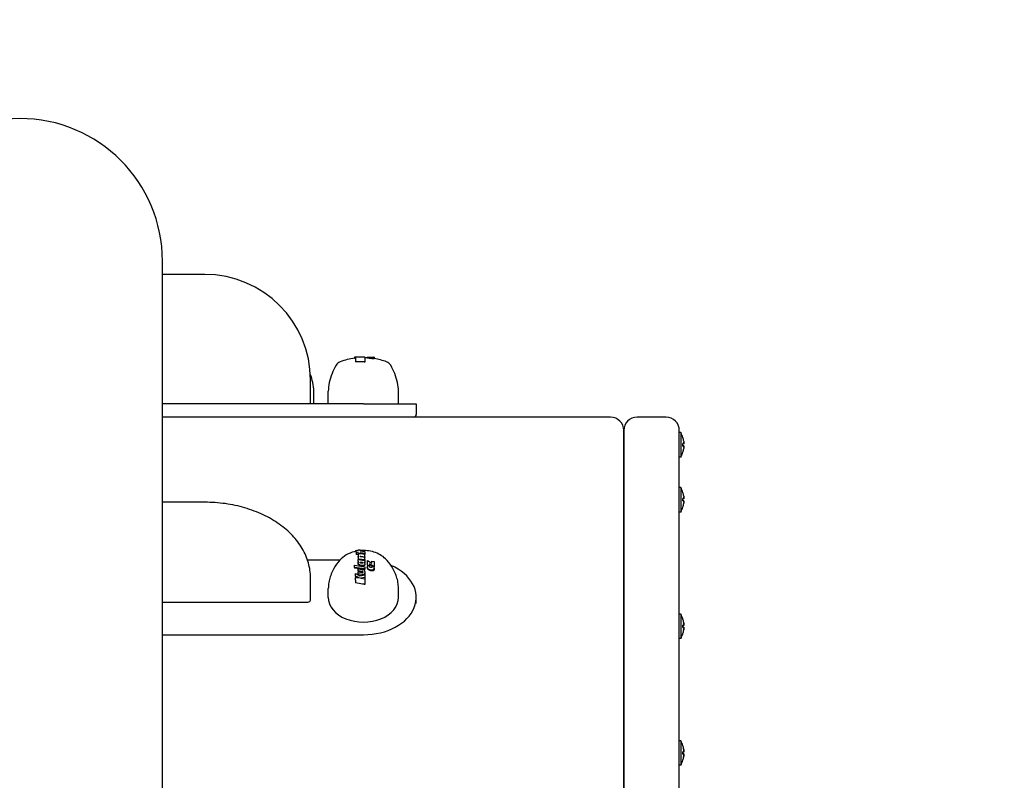
# Model space of a CAD drawing. Extents: x 44286 to 48393, y -11243 to -7504.
# Drawn here: x 46636 to 47009, y -9252 to -8964 of the extents above; entities that cross this region are included whole.
import ezdxf

# ---------------------------------------------------------------- set-up
doc = ezdxf.new("R2010")
doc.units = 0
doc.header["$LTSCALE"] = 30
doc.header["$MEASUREMENT"] = 0
doc.layers.get('0').update_dxf_attribs({"linetype": 'CONTINUOUS'})

msp = doc.modelspace()

# ---------------------------------------------------------------- linework, layer by layer
for p, q in [((46690.09, -9320.83), (46690.09, -9055.4)), ((46706.09, -9060.4), (46690.09, -9060.4)), ((46762.76, -9091.75), (46762.76, -9092.18)), ((46763.08, -9091.75), (46762.76, -9091.75)), ((46763.08, -9091.95), (46763.08, -9091.75)), ((46766.64, -9091.75), (46763.08, -9091.75)), ((46763.08, -9091.95), (46763.08, -9093.47)), ((46766.64, -9091.75), (46766.64, -9091.95)), ((46766.64, -9091.95), (46766.64, -9093.56)), ((46767.58, -9091.75), (46767.6, -9091.75)), ((46767.58, -9091.75), (46767.58, -9091.98)), ((46767.6, -9091.75), (46767.69, -9091.75)), ((46767.6, -9091.75), (46767.6, -9092)), ((46767.69, -9091.75), (46767.84, -9091.75)), ((46767.69, -9091.75), (46767.69, -9092.03)), ((46767.84, -9091.75), (46768.04, -9091.75)), ((46767.84, -9091.75), (46767.84, -9092.06)), ((46768.04, -9091.75), (46768.29, -9091.75)), ((46768.04, -9091.75), (46768.04, -9092.1)), ((46768.29, -9091.75), (46768.58, -9091.75)), ((46768.29, -9091.75), (46768.29, -9092.14)), ((46768.58, -9091.75), (46768.9, -9091.75)), ((46768.58, -9091.75), (46768.58, -9092.19)), ((46768.9, -9091.75), (46769.27, -9091.75)), ((46768.9, -9091.75), (46768.9, -9092.23)), ((46769.27, -9091.75), (46769.54, -9091.75)), ((46769.27, -9091.75), (46769.27, -9092.28)), ((46769.54, -9091.75), (46769.78, -9091.75)), ((46769.54, -9091.75), (46769.54, -9092.31)), ((46769.78, -9091.75), (46769.97, -9091.75)), ((46769.78, -9091.75), (46769.78, -9092.33)), ((46769.97, -9091.75), (46770.03, -9091.75)), ((46769.97, -9091.75), (46769.97, -9092.34)), ((46770.17, -9091.75), (46770.03, -9091.75)), ((46770.22, -9091.75), (46770.17, -9091.75)), ((46770.22, -9091.75), (46770.22, -9092.31)), ((46746.09, -9109.4), (46746.09, -9100.4)), ((46747.34, -9109.4), (46747.34, -9104.61)), ((46752.83, -9109.4), (46752.83, -9104.61)), ((46779.35, -9109.4), (46779.35, -9104.61)), ((46766.09, -9109.4), (46690.09, -9109.4)), ((46766.09, -9109.4), (46786.09, -9109.4)), ((46786.09, -9109.4), (46786.09, -9113.4)), ((46859.6, -9114.4), (46690.09, -9114.4)), ((46880.6, -9114.4), (46869.6, -9114.4)), ((46864.6, -9259.95), (46864.6, -9119.4)), ((46864.6, -9119.4), (46864.6, -9259.95)), ((46885.6, -9259.95), (46885.6, -9119.4)), ((46886.15, -9120.25), (46885.6, -9120.25)), ((46886.15, -9120.25), (46886.15, -9129.55)), ((46886.96, -9122.19), (46886.96, -9122.18)), ((46886.96, -9125.38), (46886.96, -9124.43)), ((46887.27, -9124.55), (46886.96, -9124.58)), ((46887.29, -9123.99), (46887.27, -9123.99)), ((46887.27, -9125.26), (46886.96, -9125.23)), ((46886.96, -9127.63), (46886.96, -9127.62)), ((46887.29, -9125.82), (46887.27, -9125.81)), ((46886.15, -9129.55), (46885.6, -9129.55)), ((46886.15, -9141.01), (46885.6, -9141.01)), ((46886.15, -9141.01), (46886.15, -9150.31)), ((46886.96, -9142.94), (46886.96, -9142.93)), ((46706.09, -9146.6), (46690.09, -9146.6)), ((46886.96, -9146.13), (46886.96, -9145.19)), ((46887.27, -9145.3), (46886.96, -9145.33)), ((46887.27, -9146.01), (46886.96, -9145.98)), ((46887.29, -9144.75), (46887.27, -9144.75)), ((46887.29, -9146.57), (46887.27, -9146.57)), ((46886.15, -9150.31), (46885.6, -9150.31)), ((46886.96, -9148.38), (46886.96, -9148.37)), ((46763.41, -9164.81), (46763.41, -9164.75)), ((46763.41, -9164.75), (46764.15, -9164.85)), ((46763.41, -9165.49), (46763.41, -9164.81)), ((46764.15, -9165.6), (46763.41, -9165.49)), ((46763.41, -9165.49), (46763.41, -9166.32)), ((46764.15, -9164.62), (46764.15, -9164.56)), ((46764.15, -9164.56), (46764.94, -9164.67)), ((46764.15, -9164.91), (46764.15, -9164.62)), ((46764.15, -9165.87), (46764.15, -9165.6)), ((46764.94, -9164.67), (46764.94, -9164.73)), ((46764.94, -9164.73), (46764.94, -9165.03)), ((46764.94, -9164.97), (46766.64, -9165.22)), ((46764.94, -9165.71), (46764.94, -9165.99)), ((46766.64, -9165.95), (46764.94, -9165.71)), ((46766.64, -9165.22), (46766.64, -9165.28)), ((46766.64, -9165.28), (46766.64, -9165.95)), ((46757.26, -9168.46), (46744.98, -9168.46)), ((46764.08, -9169.5), (46764.11, -9169.41)), ((46764.08, -9169.6), (46764.08, -9169.5)), ((46764.12, -9166.51), (46764.1, -9166.68)), ((46764.1, -9166.68), (46764.11, -9166.78)), ((46764.1, -9166.68), (46764.1, -9167.18)), ((46764.11, -9166.78), (46764.14, -9166.89)), ((46764.11, -9166.78), (46764.11, -9167.26)), ((46764.11, -9169.41), (46764.16, -9169.33)), ((46764.17, -9166.38), (46764.12, -9166.51)), ((46764.14, -9166.89), (46764.18, -9166.99)), ((46764.14, -9166.89), (46764.14, -9167.35)), ((46764.94, -9165.99), (46764.15, -9165.87)), ((46764.15, -9165.87), (46764.15, -9166.44)), ((46764.15, -9167.22), (46764.15, -9167.96)), ((46764.4, -9167.26), (46764.15, -9167.22)), ((46764.15, -9167.96), (46766.64, -9168.32)), ((46764.15, -9167.96), (46764.15, -9168.25)), ((46764.15, -9169.08), (46764.15, -9168.26)), ((46764.15, -9168.26), (46766.64, -9168.62)), ((46764.42, -9169.12), (46764.15, -9169.08)), ((46764.15, -9169.08), (46764.15, -9169.27)), ((46764.16, -9169.33), (46764.22, -9169.26)), ((46764.25, -9166.27), (46764.17, -9166.38)), ((46764.18, -9166.99), (46764.24, -9167.08)), ((46764.18, -9166.99), (46764.18, -9167.22)), ((46764.22, -9169.26), (46764.31, -9169.18)), ((46764.24, -9167.08), (46764.31, -9167.17)), ((46764.24, -9167.08), (46764.24, -9167.23)), ((46764.36, -9166.19), (46764.25, -9166.27)), ((46764.31, -9167.17), (46764.4, -9167.26)), ((46764.31, -9167.17), (46764.31, -9167.24)), ((46764.31, -9169.18), (46764.42, -9169.12)), ((46764.5, -9166.14), (46764.36, -9166.19)), ((46764.67, -9166.12), (46764.5, -9166.14)), ((46764.71, -9166.12), (46764.67, -9166.12)), ((46764.76, -9166.13), (46764.71, -9166.12)), ((46764.81, -9166.13), (46764.76, -9166.13)), ((46764.87, -9166.13), (46764.81, -9166.13)), ((46764.86, -9169.36), (46764.89, -9169.32)), ((46764.86, -9169.36), (46764.86, -9169.42)), ((46764.86, -9169.4), (46764.86, -9169.36)), ((46764.88, -9169.48), (46764.86, -9169.4)), ((46764.94, -9166.14), (46764.87, -9166.13)), ((46764.96, -9169.55), (46764.88, -9169.48)), ((46764.89, -9169.32), (46764.93, -9169.29)), ((46764.89, -9169.32), (46764.89, -9169.46)), ((46764.93, -9169.29), (46764.98, -9169.27)), ((46764.93, -9169.29), (46764.93, -9169.44)), ((46764.94, -9165.99), (46764.94, -9166.14)), ((46765.01, -9166.15), (46764.94, -9166.14)), ((46764.94, -9167.08), (46764.95, -9167.05)), ((46764.94, -9167.08), (46764.94, -9167.15)), ((46764.94, -9167.12), (46764.94, -9167.08)), ((46764.94, -9167.16), (46764.94, -9167.12)), ((46764.96, -9167.2), (46764.94, -9167.16)), ((46764.95, -9167.05), (46764.98, -9167.02)), ((46764.95, -9167.05), (46764.95, -9167.18)), ((46765, -9167.23), (46764.96, -9167.2)), ((46765.09, -9169.61), (46764.96, -9169.55)), ((46764.98, -9167.02), (46765.01, -9167)), ((46764.98, -9167.02), (46764.98, -9167.21)), ((46764.98, -9169.27), (46765.06, -9169.26)), ((46764.98, -9169.27), (46764.98, -9169.41)), ((46765.05, -9167.25), (46765, -9167.23)), ((46766.64, -9166.39), (46765.01, -9166.15)), ((46765.01, -9167), (46765.04, -9166.99)), ((46765.01, -9167), (46765.01, -9167.23)), ((46765.04, -9166.99), (46765.09, -9166.98)), ((46765.04, -9166.99), (46765.04, -9167.25)), ((46765.11, -9167.27), (46765.05, -9167.25)), ((46765.06, -9169.26), (46765.14, -9169.25)), ((46765.06, -9169.26), (46765.06, -9169.4)), ((46765.09, -9166.98), (46765.11, -9166.99)), ((46765.09, -9166.98), (46765.09, -9167.27)), ((46765.09, -9166.98), (46765.09, -9166.98)), ((46765.09, -9166.98), (46765.09, -9167.27)), ((46765.11, -9166.99), (46765.14, -9166.99)), ((46765.11, -9166.99), (46765.11, -9167.27)), ((46765.18, -9167.29), (46765.11, -9167.27)), ((46765.14, -9166.99), (46765.15, -9166.99)), ((46765.14, -9166.99), (46765.14, -9167.28)), ((46765.14, -9169.25), (46765.14, -9169.39)), ((46765.14, -9169.25), (46765.35, -9169.26)), ((46765.15, -9166.99), (46765.16, -9166.99)), ((46765.15, -9166.99), (46765.15, -9167.28)), ((46765.16, -9166.99), (46765.17, -9166.99)), ((46765.16, -9166.99), (46765.16, -9167.28)), ((46765.17, -9166.99), (46766.64, -9167.21)), ((46765.17, -9166.99), (46765.17, -9167.28)), ((46766.64, -9167.5), (46765.18, -9167.29)), ((46765.35, -9169.26), (46765.53, -9169.29)), ((46765.35, -9169.26), (46765.35, -9169.4)), ((46765.53, -9169.29), (46765.7, -9169.34)), ((46765.53, -9169.29), (46765.53, -9169.42)), ((46765.7, -9169.34), (46765.83, -9169.41)), ((46765.7, -9169.34), (46765.7, -9169.47)), ((46765.83, -9169.41), (46765.9, -9169.48)), ((46765.83, -9169.41), (46765.83, -9169.53)), ((46765.9, -9169.48), (46765.93, -9169.55)), ((46765.9, -9169.48), (46765.9, -9169.59)), ((46765.93, -9169.55), (46765.92, -9169.6)), ((46766.37, -9169.4), (46766.48, -9169.5)), ((46766.64, -9169.44), (46766.37, -9169.4)), ((46766.48, -9169.5), (46766.56, -9169.58)), ((46766.64, -9165.95), (46766.64, -9166.39)), ((46766.64, -9167.21), (46766.64, -9166.39)), ((46766.64, -9167.21), (46766.64, -9167.5)), ((46766.64, -9168.32), (46766.64, -9167.5)), ((46766.64, -9168.32), (46766.64, -9168.52)), ((46766.64, -9168.62), (46766.64, -9169.44)), ((46766.64, -9169.44), (46766.64, -9169.56)), ((46767.65, -9170.42), (46767.65, -9168.64)), ((46767.65, -9168.64), (46769.32, -9169.61)), ((46769.32, -9169.61), (46769.32, -9168.95)), ((46769.32, -9168.95), (46770.14, -9169.06)), ((46770.14, -9169.06), (46770.14, -9170.94)), ((46762.76, -9171.25), (46762.76, -9170.43)), ((46762.76, -9170.43), (46766.64, -9170.99)), ((46762.76, -9171.25), (46762.76, -9171.55)), ((46766.64, -9171.81), (46762.76, -9171.25)), ((46764.13, -9169.86), (46764.08, -9169.6)), ((46764.08, -9169.6), (46764.08, -9169.77)), ((46764.3, -9170.08), (46764.13, -9169.86)), ((46764.13, -9169.86), (46764.13, -9170.02)), ((46764.15, -9172.59), (46764.15, -9171.77)), ((46764.15, -9171.77), (46765.64, -9171.99)), ((46765.73, -9172.82), (46764.15, -9172.59)), ((46764.15, -9172.59), (46764.15, -9172.91)), ((46764.15, -9172.91), (46765.73, -9173.14)), ((46764.15, -9173.73), (46764.15, -9172.91)), ((46764.58, -9170.28), (46764.3, -9170.08)), ((46764.3, -9170.08), (46764.3, -9170.23)), ((46764.85, -9170.4), (46764.58, -9170.28)), ((46764.58, -9170.28), (46764.58, -9170.42)), ((46765.15, -9170.48), (46764.85, -9170.4)), ((46764.85, -9170.4), (46764.85, -9170.53)), ((46765.25, -9169.66), (46765.09, -9169.61)), ((46765.48, -9170.53), (46765.15, -9170.48)), ((46765.15, -9170.48), (46765.15, -9170.61)), ((46765.43, -9169.69), (46765.25, -9169.66)), ((46765.64, -9169.7), (46765.43, -9169.69)), ((46765.84, -9170.55), (46765.48, -9170.53)), ((46765.48, -9170.53), (46765.48, -9170.65)), ((46765.72, -9169.7), (46765.64, -9169.7)), ((46765.64, -9171.99), (46765.97, -9172.06)), ((46765.8, -9169.69), (46765.72, -9169.7)), ((46765.78, -9172.83), (46765.73, -9172.82)), ((46765.73, -9172.82), (46765.73, -9173.13)), ((46765.73, -9173.14), (46765.73, -9173.14)), ((46765.73, -9173.14), (46765.74, -9173.14)), ((46765.74, -9173.14), (46765.75, -9173.14)), ((46765.75, -9173.14), (46765.75, -9173.14)), ((46765.75, -9173.14), (46765.76, -9173.14)), ((46765.76, -9173.14), (46765.78, -9173.14)), ((46765.83, -9172.85), (46765.78, -9172.83)), ((46765.78, -9172.83), (46765.78, -9173.14)), ((46765.78, -9173.14), (46765.82, -9173.14)), ((46765.85, -9169.66), (46765.8, -9169.69)), ((46765.82, -9173.14), (46765.85, -9173.13)), ((46765.87, -9172.88), (46765.83, -9172.85)), ((46765.83, -9172.85), (46765.83, -9173.14)), ((46766.1, -9170.53), (46765.84, -9170.55)), ((46765.84, -9170.55), (46765.84, -9170.66)), ((46765.9, -9169.63), (46765.85, -9169.66)), ((46765.85, -9173.13), (46765.88, -9173.11)), ((46765.9, -9172.92), (46765.87, -9172.88)), ((46765.87, -9172.88), (46765.87, -9173.12)), ((46765.88, -9173.11), (46765.9, -9173.08)), ((46765.92, -9169.6), (46765.9, -9169.63)), ((46765.91, -9172.96), (46765.9, -9172.92)), ((46765.9, -9172.92), (46765.9, -9173.09)), ((46765.9, -9173.08), (46765.92, -9173.05)), ((46765.92, -9173.01), (46765.91, -9172.96)), ((46765.91, -9172.96), (46765.91, -9173.05)), ((46765.92, -9173.05), (46765.92, -9173.01)), ((46765.97, -9172.06), (46766.24, -9172.18)), ((46766.31, -9170.48), (46766.1, -9170.53)), ((46766.1, -9170.53), (46766.1, -9170.65)), ((46766.24, -9172.18), (46766.45, -9172.35)), ((46766.49, -9170.4), (46766.31, -9170.48)), ((46766.31, -9170.48), (46766.31, -9170.59)), ((46766.45, -9172.35), (46766.53, -9172.46)), ((46766.52, -9170.37), (46766.49, -9170.4)), ((46766.49, -9170.4), (46766.49, -9170.51)), ((46766.64, -9169.8), (46766.64, -9170.12)), ((46766.64, -9170.12), (46766.64, -9170.23)), ((46766.64, -9170.99), (46766.64, -9171.81)), ((46766.64, -9171.81), (46766.64, -9172)), ((46766.64, -9172.81), (46766.64, -9173.38)), ((46767.59, -9170.89), (46767.58, -9170.96)), ((46767.58, -9170.96), (46767.58, -9171.02)), ((46767.58, -9171.02), (46767.6, -9171.28)), ((46767.58, -9171.02), (46767.58, -9171.18)), ((46767.6, -9170.82), (46767.59, -9170.89)), ((46767.62, -9170.76), (46767.6, -9170.82)), ((46767.6, -9171.28), (46767.69, -9171.5)), ((46767.6, -9171.28), (46767.6, -9171.45)), ((46767.65, -9170.69), (46767.62, -9170.76)), ((46768.44, -9170.53), (46767.65, -9170.42)), ((46767.65, -9170.42), (46767.65, -9170.56)), ((46767.68, -9170.62), (46767.65, -9170.69)), ((46768.44, -9170.73), (46767.68, -9170.62)), ((46767.69, -9171.5), (46767.84, -9171.7)), ((46767.69, -9171.5), (46767.69, -9171.7)), ((46767.84, -9171.7), (46768.04, -9171.87)), ((46767.84, -9171.7), (46767.84, -9171.92)), ((46768.04, -9171.87), (46768.29, -9172.01)), ((46768.04, -9171.87), (46768.04, -9172.12)), ((46768.29, -9172.01), (46768.58, -9172.11)), ((46768.29, -9172.01), (46768.29, -9172.29)), ((46768.38, -9170.86), (46768.39, -9170.82)), ((46768.38, -9170.86), (46768.38, -9170.95)), ((46768.38, -9170.89), (46768.38, -9170.86)), ((46768.38, -9170.89), (46768.38, -9170.93)), ((46768.38, -9170.93), (46768.38, -9170.89)), ((46768.4, -9171.02), (46768.38, -9170.93)), ((46768.39, -9170.82), (46768.4, -9170.79)), ((46768.39, -9170.82), (46768.39, -9170.99)), ((46768.4, -9170.79), (46768.42, -9170.76)), ((46768.4, -9170.79), (46768.4, -9170.99)), ((46768.46, -9171.1), (46768.4, -9171.02)), ((46768.42, -9170.76), (46768.44, -9170.73)), ((46768.42, -9170.76), (46768.42, -9170.95)), ((46768.44, -9169.95), (46768.44, -9170.53)), ((46770.14, -9170.94), (46768.44, -9169.95)), ((46768.44, -9170.53), (46768.44, -9170.72)), ((46768.44, -9170.73), (46768.44, -9170.92)), ((46768.57, -9171.17), (46768.46, -9171.1)), ((46768.71, -9171.22), (46768.57, -9171.17)), ((46768.58, -9172.11), (46768.9, -9172.17)), ((46768.58, -9172.11), (46768.58, -9172.42)), ((46768.87, -9171.25), (46768.71, -9171.22)), ((46769.06, -9171.26), (46768.87, -9171.25)), ((46768.9, -9172.17), (46769.27, -9172.19)), ((46768.9, -9172.17), (46768.9, -9172.51)), ((46769.16, -9171.26), (46769.06, -9171.26)), ((46769.24, -9171.24), (46769.16, -9171.26)), ((46769.3, -9171.21), (46769.24, -9171.24)), ((46769.27, -9172.19), (46769.54, -9172.17)), ((46769.27, -9172.19), (46769.27, -9172.56)), ((46769.35, -9171.17), (46769.3, -9171.21)), ((46769.33, -9170.86), (46769.34, -9170.89)), ((46769.33, -9170.86), (46769.33, -9171.12)), ((46770.13, -9170.97), (46769.33, -9170.86)), ((46769.34, -9170.89), (46769.36, -9170.92)), ((46769.34, -9170.89), (46769.34, -9171.16)), ((46769.37, -9171.12), (46769.35, -9171.17)), ((46769.36, -9170.92), (46769.37, -9170.95)), ((46769.36, -9170.92), (46769.36, -9171.15)), ((46769.37, -9170.95), (46769.37, -9170.99)), ((46769.37, -9170.95), (46769.37, -9171.13)), ((46769.37, -9170.99), (46769.38, -9171.02)), ((46769.37, -9170.99), (46769.37, -9171.1)), ((46769.38, -9171.05), (46769.37, -9171.12)), ((46769.38, -9171.02), (46769.38, -9171.05)), ((46769.38, -9171.02), (46769.38, -9171.06)), ((46769.54, -9172.17), (46769.78, -9172.1)), ((46769.54, -9172.17), (46769.54, -9172.56)), ((46769.78, -9172.1), (46769.97, -9171.99)), ((46769.78, -9172.1), (46769.78, -9172.51)), ((46769.97, -9171.99), (46770.03, -9171.92)), ((46769.97, -9171.99), (46769.97, -9172.41)), ((46770.14, -9170.94), (46770.14, -9171.01)), ((46770.22, -9171.38), (46770.22, -9171.77)), ((46746.09, -9177.3), (46746.09, -9175.18)), ((46763.08, -9173.62), (46764.73, -9174.51)), ((46763.08, -9174.54), (46763.08, -9173.62)), ((46764.57, -9175.25), (46763.08, -9174.54)), ((46763.08, -9174.54), (46763.08, -9175.04)), ((46763.08, -9175.04), (46764.57, -9175.25)), ((46763.08, -9175.79), (46763.08, -9175.04)), ((46763.08, -9176.08), (46763.08, -9175.79)), ((46763.08, -9176.08), (46763.08, -9177.15)), ((46765.64, -9173.95), (46764.15, -9173.73)), ((46764.15, -9173.73), (46764.15, -9174.2)), ((46764.73, -9174.51), (46766.64, -9174.11)), ((46766.64, -9175.09), (46765.02, -9175.31)), ((46765.02, -9175.31), (46766.64, -9175.55)), ((46765.7, -9173.96), (46765.64, -9173.95)), ((46765.76, -9173.96), (46765.7, -9173.96)), ((46765.7, -9173.96), (46765.7, -9174.31)), ((46765.81, -9173.97), (46765.76, -9173.96)), ((46765.76, -9173.96), (46765.76, -9174.3)), ((46765.86, -9173.97), (46765.81, -9173.97)), ((46765.81, -9173.97), (46765.81, -9174.28)), ((46765.91, -9173.97), (46765.86, -9173.97)), ((46765.86, -9173.97), (46765.86, -9174.27)), ((46765.96, -9173.97), (46765.91, -9173.97)), ((46765.91, -9173.97), (46765.91, -9174.26)), ((46766.18, -9173.95), (46765.96, -9173.97)), ((46765.96, -9173.97), (46765.96, -9174.25)), ((46766.36, -9173.87), (46766.18, -9173.95)), ((46766.18, -9173.95), (46766.18, -9174.21)), ((46766.51, -9173.75), (46766.36, -9173.87)), ((46766.36, -9173.87), (46766.36, -9174.17)), ((46766.54, -9173.71), (46766.51, -9173.75)), ((46766.51, -9173.75), (46766.51, -9174.14)), ((46766.64, -9173.38), (46766.64, -9173.79)), ((46766.64, -9174.11), (46766.64, -9175.09)), ((46766.64, -9175.09), (46766.64, -9175.55)), ((46766.64, -9175.55), (46766.64, -9176.3)), ((46766.64, -9176.3), (46766.64, -9176.59)), ((46766.64, -9176.59), (46766.64, -9177.72)), ((46746.09, -9183.67), (46746.09, -9177.3)), ((46752.83, -9182.6), (46752.83, -9179.21)), ((46779.35, -9182.6), (46779.35, -9179.21)), ((46690.09, -9184.37), (46745.09, -9184.37)), ((46786.09, -9184.87), (46786.09, -9182.6)), ((46886.15, -9188.91), (46885.6, -9188.91)), ((46886.15, -9188.91), (46886.15, -9198.21)), ((46886.96, -9190.85), (46886.96, -9190.84)), ((46886.96, -9194.04), (46886.96, -9193.09)), ((46887.27, -9193.21), (46886.96, -9193.24)), ((46887.27, -9193.92), (46886.96, -9193.89)), ((46887.29, -9192.65), (46887.27, -9192.66)), ((46887.29, -9194.48), (46887.27, -9194.47)), ((46690.09, -9196.75), (46766.09, -9196.75)), ((46886.15, -9198.21), (46885.6, -9198.21)), ((46886.96, -9196.29), (46886.96, -9196.28)), ((46886.15, -9236.82), (46885.6, -9236.82)), ((46886.15, -9236.82), (46886.15, -9246.12)), ((46886.96, -9238.76), (46886.96, -9238.75)), ((46886.96, -9241.94), (46886.96, -9241)), ((46887.27, -9241.12), (46886.96, -9241.14)), ((46887.27, -9241.83), (46886.96, -9241.8)), ((46887.29, -9240.56), (46887.27, -9240.56)), ((46887.29, -9242.38), (46887.27, -9242.38)), ((46886.15, -9246.12), (46885.6, -9246.12)), ((46886.96, -9244.2), (46886.96, -9244.19))]:
    msp.add_line(p, q)
at = {"flags": 128}
for points in [[(46766.64, -9093.56), (46766.61, -9093.55), (46766.58, -9093.55), (46766.54, -9093.54), (46766.51, -9093.54), (46766.47, -9093.54), (46766.44, -9093.53), (46766.41, -9093.53), (46766.37, -9093.53), (46766.34, -9093.52), (46766.3, -9093.52), (46766.27, -9093.52), (46766.24, -9093.51), (46766.2, -9093.51), (46766.17, -9093.51), (46766.13, -9093.51), (46766.1, -9093.5), (46766.07, -9093.5), (46766.03, -9093.5), (46766, -9093.49), (46765.96, -9093.49), (46765.93, -9093.49), (46765.9, -9093.49), (46765.86, -9093.49), (46765.83, -9093.48)], [(46770.17, -9092.33), (46770.17, -9092.33), (46770.16, -9092.34), (46770.16, -9092.34), (46770.15, -9092.34), (46770.15, -9092.34), (46770.15, -9092.34), (46770.14, -9092.34), (46770.14, -9092.34), (46770.13, -9092.34), (46770.12, -9092.34), (46770.12, -9092.34), (46770.11, -9092.34), (46770.11, -9092.34), (46770.1, -9092.34), (46770.09, -9092.34), (46770.09, -9092.34), (46770.08, -9092.34), (46770.07, -9092.34), (46770.07, -9092.34), (46770.06, -9092.34), (46770.05, -9092.34), (46770.04, -9092.34), (46770.04, -9092.34), (46770.03, -9092.34)], [(46770.22, -9092.31), (46770.22, -9092.31), (46770.22, -9092.31), (46770.22, -9092.31), (46770.22, -9092.31), (46770.22, -9092.31), (46770.22, -9092.32), (46770.21, -9092.32), (46770.21, -9092.32), (46770.21, -9092.32), (46770.21, -9092.32), (46770.21, -9092.32), (46770.21, -9092.32), (46770.2, -9092.32), (46770.2, -9092.32), (46770.2, -9092.33), (46770.2, -9092.33), (46770.19, -9092.33), (46770.19, -9092.33), (46770.19, -9092.33), (46770.18, -9092.33), (46770.18, -9092.33), (46770.18, -9092.33), (46770.17, -9092.33), (46770.17, -9092.33)], [(46886.95, -9124.43), (46886.95, -9124.43), (46886.95, -9124.43), (46886.95, -9124.43), (46886.95, -9124.43), (46886.95, -9124.43), (46886.95, -9124.43), (46886.95, -9124.43), (46886.95, -9124.43), (46886.95, -9124.43), (46886.95, -9124.43), (46886.95, -9124.43), (46886.95, -9124.43), (46886.95, -9124.43), (46886.95, -9124.43), (46886.95, -9124.43), (46886.95, -9124.43), (46886.95, -9124.43), (46886.96, -9124.43), (46886.96, -9124.43), (46886.96, -9124.43), (46886.96, -9124.43), (46886.96, -9124.43), (46886.96, -9124.43), (46886.96, -9124.43)], [(46887.26, -9123.55), (46887.26, -9123.58), (46887.27, -9123.61), (46887.27, -9123.64), (46887.28, -9123.67), (46887.28, -9123.7), (46887.28, -9123.73), (46887.29, -9123.76), (46887.29, -9123.79), (46887.29, -9123.82), (46887.29, -9123.84), (46887.3, -9123.86), (46887.3, -9123.89), (46887.3, -9123.91), (46887.3, -9123.92), (46887.3, -9123.94), (46887.3, -9123.96), (46887.3, -9123.97), (46887.3, -9123.98), (46887.29, -9123.98), (46887.29, -9123.99), (46887.29, -9123.99), (46887.29, -9123.99), (46887.29, -9123.99), (46887.28, -9123.99)], [(46887.28, -9124.07), (46887.29, -9124.1), (46887.29, -9124.13), (46887.29, -9124.16), (46887.29, -9124.2), (46887.29, -9124.23), (46887.3, -9124.26), (46887.3, -9124.29), (46887.3, -9124.32), (46887.3, -9124.34), (46887.3, -9124.37), (46887.3, -9124.4), (46887.3, -9124.42), (46887.3, -9124.44), (46887.29, -9124.46), (46887.29, -9124.48), (46887.29, -9124.5), (46887.29, -9124.51), (46887.28, -9124.52), (46887.28, -9124.53), (46887.28, -9124.54), (46887.27, -9124.55), (46887.27, -9124.55), (46887.26, -9124.55), (46887.26, -9124.55)], [(46886.96, -9125.38), (46886.96, -9125.38), (46886.96, -9125.38), (46886.96, -9125.38), (46886.96, -9125.38), (46886.96, -9125.38), (46886.96, -9125.38), (46886.95, -9125.38), (46886.95, -9125.38), (46886.95, -9125.38), (46886.95, -9125.38), (46886.95, -9125.38), (46886.95, -9125.38), (46886.95, -9125.38), (46886.95, -9125.38), (46886.95, -9125.38), (46886.95, -9125.38), (46886.95, -9125.38), (46886.95, -9125.38), (46886.95, -9125.38), (46886.95, -9125.38), (46886.95, -9125.38), (46886.95, -9125.38), (46886.95, -9125.38), (46886.95, -9125.38)], [(46887.26, -9125.26), (46887.26, -9125.26), (46887.27, -9125.26), (46887.27, -9125.26), (46887.28, -9125.27), (46887.28, -9125.28), (46887.28, -9125.29), (46887.29, -9125.3), (46887.29, -9125.31), (46887.29, -9125.33), (46887.29, -9125.35), (46887.3, -9125.37), (46887.3, -9125.39), (46887.3, -9125.41), (46887.3, -9125.44), (46887.3, -9125.46), (46887.3, -9125.49), (46887.3, -9125.52), (46887.3, -9125.55), (46887.29, -9125.58), (46887.29, -9125.61), (46887.29, -9125.64), (46887.29, -9125.67), (46887.29, -9125.7), (46887.28, -9125.73)], [(46887.28, -9125.82), (46887.29, -9125.82), (46887.29, -9125.82), (46887.29, -9125.82), (46887.29, -9125.82), (46887.29, -9125.82), (46887.3, -9125.83), (46887.3, -9125.84), (46887.3, -9125.85), (46887.3, -9125.87), (46887.3, -9125.88), (46887.3, -9125.9), (46887.3, -9125.92), (46887.3, -9125.94), (46887.29, -9125.97), (46887.29, -9125.99), (46887.29, -9126.02), (46887.29, -9126.05), (46887.28, -9126.08), (46887.28, -9126.11), (46887.28, -9126.14), (46887.27, -9126.17), (46887.27, -9126.2), (46887.26, -9126.23), (46887.26, -9126.26)], [(46746.09, -9175.18), (46746.08, -9174.47), (46746.04, -9173.76), (46745.98, -9173.05), (46745.89, -9172.34), (46745.78, -9171.63), (46745.65, -9170.93), (46745.49, -9170.23), (46745.3, -9169.53), (46745.1, -9168.84), (46744.87, -9168.15), (46744.61, -9167.46), (46744.33, -9166.78), (46744.03, -9166.11), (46743.7, -9165.44), (46743.36, -9164.78), (46742.99, -9164.12), (46742.59, -9163.47), (46742.18, -9162.83), (46741.74, -9162.2), (46741.28, -9161.58), (46740.81, -9160.96), (46740.31, -9160.36), (46739.79, -9159.76), (46739.25, -9159.17), (46738.69, -9158.6), (46738.11, -9158.03), (46737.51, -9157.47), (46736.89, -9156.93), (46736.26, -9156.39), (46735.6, -9155.87), (46734.93, -9155.36), (46734.25, -9154.86), (46733.54, -9154.38), (46732.82, -9153.91), (46732.09, -9153.45), (46731.33, -9153), (46730.57, -9152.56), (46729.79, -9152.14), (46728.99, -9151.74), (46728.19, -9151.35), (46727.37, -9150.97), (46726.53, -9150.61), (46725.69, -9150.26), (46724.83, -9149.92), (46723.96, -9149.61), (46723.08, -9149.3), (46722.2, -9149.01), (46721.3, -9148.74), (46720.39, -9148.49), (46719.48, -9148.25), (46718.55, -9148.02), (46717.62, -9147.81), (46716.69, -9147.62), (46715.74, -9147.44), (46714.79, -9147.29), (46713.84, -9147.14), (46712.88, -9147.02), (46711.92, -9146.91), (46710.95, -9146.81), (46709.98, -9146.74), (46709.01, -9146.68), (46708.04, -9146.64), (46707.07, -9146.61), (46706.09, -9146.6)], [(46886.95, -9145.18), (46886.95, -9145.18), (46886.95, -9145.18), (46886.95, -9145.18), (46886.95, -9145.18), (46886.95, -9145.18), (46886.95, -9145.18), (46886.95, -9145.18), (46886.95, -9145.18), (46886.95, -9145.18), (46886.95, -9145.18), (46886.95, -9145.18), (46886.95, -9145.18), (46886.95, -9145.18), (46886.95, -9145.18), (46886.95, -9145.18), (46886.95, -9145.18), (46886.95, -9145.18), (46886.96, -9145.18), (46886.96, -9145.18), (46886.96, -9145.18), (46886.96, -9145.18), (46886.96, -9145.18), (46886.96, -9145.19), (46886.96, -9145.19)], [(46886.96, -9146.13), (46886.96, -9146.13), (46886.96, -9146.13), (46886.96, -9146.13), (46886.96, -9146.13), (46886.96, -9146.13), (46886.96, -9146.13), (46886.95, -9146.13), (46886.95, -9146.13), (46886.95, -9146.13), (46886.95, -9146.13), (46886.95, -9146.13), (46886.95, -9146.13), (46886.95, -9146.13), (46886.95, -9146.13), (46886.95, -9146.13), (46886.95, -9146.13), (46886.95, -9146.13), (46886.95, -9146.13), (46886.95, -9146.13), (46886.95, -9146.13), (46886.95, -9146.13), (46886.95, -9146.13), (46886.95, -9146.13), (46886.95, -9146.13)], [(46887.26, -9144.3), (46887.26, -9144.33), (46887.27, -9144.36), (46887.27, -9144.4), (46887.28, -9144.43), (46887.28, -9144.46), (46887.28, -9144.49), (46887.29, -9144.52), (46887.29, -9144.54), (46887.29, -9144.57), (46887.29, -9144.59), (46887.3, -9144.62), (46887.3, -9144.64), (46887.3, -9144.66), (46887.3, -9144.68), (46887.3, -9144.69), (46887.3, -9144.71), (46887.3, -9144.72), (46887.3, -9144.73), (46887.29, -9144.74), (46887.29, -9144.74), (46887.29, -9144.75), (46887.29, -9144.75), (46887.29, -9144.74), (46887.28, -9144.74)], [(46887.28, -9144.83), (46887.29, -9144.86), (46887.29, -9144.89), (46887.29, -9144.92), (46887.29, -9144.95), (46887.29, -9144.98), (46887.3, -9145.01), (46887.3, -9145.04), (46887.3, -9145.07), (46887.3, -9145.1), (46887.3, -9145.12), (46887.3, -9145.15), (46887.3, -9145.17), (46887.3, -9145.19), (46887.29, -9145.21), (46887.29, -9145.23), (46887.29, -9145.25), (46887.29, -9145.26), (46887.28, -9145.28), (46887.28, -9145.29), (46887.28, -9145.29), (46887.27, -9145.3), (46887.27, -9145.3), (46887.26, -9145.3), (46887.26, -9145.3)], [(46887.26, -9146.01), (46887.26, -9146.01), (46887.27, -9146.01), (46887.27, -9146.02), (46887.28, -9146.02), (46887.28, -9146.03), (46887.28, -9146.04), (46887.29, -9146.05), (46887.29, -9146.07), (46887.29, -9146.08), (46887.29, -9146.1), (46887.3, -9146.12), (46887.3, -9146.14), (46887.3, -9146.17), (46887.3, -9146.19), (46887.3, -9146.22), (46887.3, -9146.25), (46887.3, -9146.27), (46887.3, -9146.3), (46887.29, -9146.33), (46887.29, -9146.36), (46887.29, -9146.39), (46887.29, -9146.43), (46887.29, -9146.46), (46887.28, -9146.49)], [(46887.28, -9146.57), (46887.29, -9146.57), (46887.29, -9146.57), (46887.29, -9146.57), (46887.29, -9146.57), (46887.29, -9146.58), (46887.3, -9146.58), (46887.3, -9146.59), (46887.3, -9146.61), (46887.3, -9146.62), (46887.3, -9146.64), (46887.3, -9146.66), (46887.3, -9146.68), (46887.3, -9146.7), (46887.29, -9146.72), (46887.29, -9146.74), (46887.29, -9146.77), (46887.29, -9146.8), (46887.28, -9146.83), (46887.28, -9146.86), (46887.28, -9146.89), (46887.27, -9146.92), (46887.27, -9146.95), (46887.26, -9146.98), (46887.26, -9147.01)], [(46763.41, -9165.13), (46762.61, -9165.31), (46761.82, -9165.55), (46761.06, -9165.84), (46760.32, -9166.17), (46759.6, -9166.56), (46758.93, -9166.99), (46758.29, -9167.48), (46757.69, -9168.02)], [(46774.49, -9168.02), (46774.02, -9167.59), (46773.53, -9167.19), (46773.01, -9166.83), (46772.47, -9166.49), (46771.9, -9166.19), (46771.32, -9165.92), (46770.72, -9165.68), (46770.11, -9165.47), (46769.49, -9165.29), (46768.85, -9165.14), (46768.21, -9165.03), (46767.56, -9164.94), (46766.91, -9164.89), (46766.25, -9164.87), (46765.59, -9164.87), (46764.94, -9164.91)], [(46757.69, -9168.02), (46757.12, -9168.62), (46756.54, -9169.29), (46755.97, -9170.03), (46755.41, -9170.84), (46754.88, -9171.73), (46754.63, -9172.2), (46754.39, -9172.69), (46754.16, -9173.2), (46753.94, -9173.72), (46753.73, -9174.26), (46753.54, -9174.81)], [(46778.65, -9174.81), (46778.46, -9174.26), (46778.25, -9173.72), (46778.03, -9173.2), (46777.8, -9172.69), (46777.55, -9172.2), (46777.3, -9171.73), (46776.77, -9170.84), (46776.21, -9170.03), (46775.64, -9169.29), (46775.07, -9168.62), (46774.49, -9168.02)], [(46770.17, -9172.09), (46770.17, -9172.1), (46770.16, -9172.11), (46770.16, -9172.12), (46770.15, -9172.13), (46770.15, -9172.14), (46770.15, -9172.15), (46770.14, -9172.16), (46770.14, -9172.18), (46770.13, -9172.19), (46770.12, -9172.2), (46770.12, -9172.21), (46770.11, -9172.22), (46770.11, -9172.23), (46770.1, -9172.24), (46770.09, -9172.25), (46770.09, -9172.26), (46770.08, -9172.27), (46770.07, -9172.28), (46770.07, -9172.29), (46770.06, -9172.3), (46770.05, -9172.31), (46770.04, -9172.32), (46770.04, -9172.33), (46770.03, -9172.34)], [(46770.22, -9171.77), (46770.22, -9171.79), (46770.22, -9171.8), (46770.22, -9171.81), (46770.22, -9171.83), (46770.22, -9171.84), (46770.22, -9171.85), (46770.21, -9171.87), (46770.21, -9171.88), (46770.21, -9171.89), (46770.21, -9171.91), (46770.21, -9171.92), (46770.21, -9171.93), (46770.2, -9171.95), (46770.2, -9171.96), (46770.2, -9171.97), (46770.2, -9171.99), (46770.19, -9172), (46770.19, -9172.01), (46770.19, -9172.03), (46770.18, -9172.04), (46770.18, -9172.05), (46770.18, -9172.06), (46770.17, -9172.08), (46770.17, -9172.09)], [(46753.54, -9174.81), (46753.38, -9175.33), (46753.24, -9175.86), (46753.11, -9176.4), (46753.01, -9176.95), (46752.94, -9177.51), (46752.88, -9178.08), (46752.84, -9178.64), (46752.83, -9179.21)], [(46766.64, -9173.79), (46766.64, -9173.8), (46766.64, -9173.81), (46766.64, -9173.83), (46766.64, -9173.84), (46766.64, -9173.86), (46766.64, -9173.87), (46766.64, -9173.88), (46766.64, -9173.9), (46766.63, -9173.91), (46766.63, -9173.93), (46766.63, -9173.94), (46766.63, -9173.95), (46766.62, -9173.97), (46766.62, -9173.98), (46766.62, -9174), (46766.61, -9174.01), (46766.61, -9174.03), (46766.6, -9174.04), (46766.6, -9174.05), (46766.59, -9174.07), (46766.59, -9174.08), (46766.58, -9174.1), (46766.58, -9174.11), (46766.57, -9174.12)], [(46779.35, -9179.21), (46779.34, -9178.64), (46779.31, -9178.08), (46779.25, -9177.51), (46779.17, -9176.95), (46779.07, -9176.4), (46778.95, -9175.86), (46778.81, -9175.33), (46778.65, -9174.81)], [(46766.64, -9177.72), (46766.61, -9177.71), (46766.58, -9177.71), (46766.54, -9177.7), (46766.51, -9177.69), (46766.47, -9177.68), (46766.44, -9177.68), (46766.41, -9177.67), (46766.37, -9177.66), (46766.34, -9177.65), (46766.3, -9177.65), (46766.27, -9177.64), (46766.24, -9177.63), (46766.2, -9177.63), (46766.17, -9177.62), (46766.13, -9177.61), (46766.1, -9177.61), (46766.07, -9177.6), (46766.03, -9177.59), (46766, -9177.59), (46765.96, -9177.58), (46765.93, -9177.57), (46765.9, -9177.57), (46765.86, -9177.56), (46765.83, -9177.55)], [(46886.95, -9193.09), (46886.95, -9193.09), (46886.95, -9193.09), (46886.95, -9193.09), (46886.95, -9193.09), (46886.95, -9193.09), (46886.95, -9193.09), (46886.95, -9193.09), (46886.95, -9193.09), (46886.95, -9193.09), (46886.95, -9193.09), (46886.95, -9193.09), (46886.95, -9193.09), (46886.95, -9193.09), (46886.95, -9193.09), (46886.95, -9193.09), (46886.95, -9193.09), (46886.95, -9193.09), (46886.96, -9193.09), (46886.96, -9193.09), (46886.96, -9193.09), (46886.96, -9193.09), (46886.96, -9193.09), (46886.96, -9193.09), (46886.96, -9193.09)], [(46886.96, -9194.04), (46886.96, -9194.04), (46886.96, -9194.04), (46886.96, -9194.04), (46886.96, -9194.04), (46886.96, -9194.04), (46886.96, -9194.04), (46886.95, -9194.04), (46886.95, -9194.04), (46886.95, -9194.04), (46886.95, -9194.04), (46886.95, -9194.04), (46886.95, -9194.04), (46886.95, -9194.04), (46886.95, -9194.04), (46886.95, -9194.04), (46886.95, -9194.04), (46886.95, -9194.04), (46886.95, -9194.04), (46886.95, -9194.04), (46886.95, -9194.04), (46886.95, -9194.04), (46886.95, -9194.04), (46886.95, -9194.04), (46886.95, -9194.04)], [(46887.26, -9192.21), (46887.26, -9192.24), (46887.27, -9192.27), (46887.27, -9192.3), (46887.28, -9192.33), (46887.28, -9192.37), (46887.28, -9192.39), (46887.29, -9192.42), (46887.29, -9192.45), (46887.29, -9192.48), (46887.29, -9192.5), (46887.3, -9192.52), (46887.3, -9192.55), (46887.3, -9192.57), (46887.3, -9192.59), (46887.3, -9192.6), (46887.3, -9192.62), (46887.3, -9192.63), (46887.3, -9192.64), (46887.29, -9192.65), (46887.29, -9192.65), (46887.29, -9192.65), (46887.29, -9192.65), (46887.29, -9192.65), (46887.28, -9192.65)], [(46887.28, -9192.73), (46887.29, -9192.77), (46887.29, -9192.8), (46887.29, -9192.83), (46887.29, -9192.86), (46887.29, -9192.89), (46887.3, -9192.92), (46887.3, -9192.95), (46887.3, -9192.98), (46887.3, -9193), (46887.3, -9193.03), (46887.3, -9193.06), (46887.3, -9193.08), (46887.3, -9193.1), (46887.29, -9193.12), (46887.29, -9193.14), (46887.29, -9193.16), (46887.29, -9193.17), (46887.28, -9193.18), (46887.28, -9193.19), (46887.28, -9193.2), (46887.27, -9193.21), (46887.27, -9193.21), (46887.26, -9193.21), (46887.26, -9193.21)], [(46887.26, -9193.92), (46887.26, -9193.92), (46887.27, -9193.92), (46887.27, -9193.92), (46887.28, -9193.93), (46887.28, -9193.94), (46887.28, -9193.95), (46887.29, -9193.96), (46887.29, -9193.97), (46887.29, -9193.99), (46887.29, -9194.01), (46887.3, -9194.03), (46887.3, -9194.05), (46887.3, -9194.07), (46887.3, -9194.1), (46887.3, -9194.13), (46887.3, -9194.15), (46887.3, -9194.18), (46887.3, -9194.21), (46887.29, -9194.24), (46887.29, -9194.27), (46887.29, -9194.3), (46887.29, -9194.33), (46887.29, -9194.36), (46887.28, -9194.39)], [(46887.28, -9194.48), (46887.29, -9194.48), (46887.29, -9194.48), (46887.29, -9194.48), (46887.29, -9194.48), (46887.29, -9194.48), (46887.3, -9194.49), (46887.3, -9194.5), (46887.3, -9194.51), (46887.3, -9194.53), (46887.3, -9194.54), (46887.3, -9194.56), (46887.3, -9194.58), (46887.3, -9194.6), (46887.29, -9194.63), (46887.29, -9194.65), (46887.29, -9194.68), (46887.29, -9194.71), (46887.28, -9194.74), (46887.28, -9194.77), (46887.28, -9194.8), (46887.27, -9194.83), (46887.27, -9194.86), (46887.26, -9194.89), (46887.26, -9194.92)], [(46887.26, -9240.12), (46887.26, -9240.15), (46887.27, -9240.18), (46887.27, -9240.21), (46887.28, -9240.24), (46887.28, -9240.27), (46887.28, -9240.3), (46887.29, -9240.33), (46887.29, -9240.36), (46887.29, -9240.39), (46887.29, -9240.41), (46887.3, -9240.43), (46887.3, -9240.45), (46887.3, -9240.47), (46887.3, -9240.49), (46887.3, -9240.51), (46887.3, -9240.52), (46887.3, -9240.54), (46887.3, -9240.55), (46887.29, -9240.55), (46887.29, -9240.56), (46887.29, -9240.56), (46887.29, -9240.56), (46887.29, -9240.56), (46887.28, -9240.55)], [(46886.95, -9241), (46886.95, -9241), (46886.95, -9241), (46886.95, -9241), (46886.95, -9241), (46886.95, -9241), (46886.95, -9241), (46886.95, -9241), (46886.95, -9241), (46886.95, -9241), (46886.95, -9241), (46886.95, -9241), (46886.95, -9241), (46886.95, -9241), (46886.95, -9241), (46886.95, -9241), (46886.95, -9241), (46886.95, -9241), (46886.96, -9241), (46886.96, -9241), (46886.96, -9241), (46886.96, -9241), (46886.96, -9241), (46886.96, -9241), (46886.96, -9241)], [(46886.96, -9241.94), (46886.96, -9241.94), (46886.96, -9241.94), (46886.96, -9241.95), (46886.96, -9241.95), (46886.96, -9241.95), (46886.96, -9241.95), (46886.95, -9241.95), (46886.95, -9241.95), (46886.95, -9241.95), (46886.95, -9241.95), (46886.95, -9241.95), (46886.95, -9241.95), (46886.95, -9241.95), (46886.95, -9241.95), (46886.95, -9241.95), (46886.95, -9241.95), (46886.95, -9241.95), (46886.95, -9241.95), (46886.95, -9241.95), (46886.95, -9241.95), (46886.95, -9241.95), (46886.95, -9241.95), (46886.95, -9241.95), (46886.95, -9241.95)], [(46887.28, -9240.64), (46887.29, -9240.67), (46887.29, -9240.7), (46887.29, -9240.73), (46887.29, -9240.76), (46887.29, -9240.79), (46887.3, -9240.83), (46887.3, -9240.86), (46887.3, -9240.88), (46887.3, -9240.91), (46887.3, -9240.94), (46887.3, -9240.96), (46887.3, -9240.99), (46887.3, -9241.01), (46887.29, -9241.03), (46887.29, -9241.05), (46887.29, -9241.06), (46887.29, -9241.08), (46887.28, -9241.09), (46887.28, -9241.1), (46887.28, -9241.11), (46887.27, -9241.11), (46887.27, -9241.12), (46887.26, -9241.12), (46887.26, -9241.12)], [(46887.26, -9241.83), (46887.26, -9241.83), (46887.27, -9241.83), (46887.27, -9241.83), (46887.28, -9241.84), (46887.28, -9241.84), (46887.28, -9241.85), (46887.29, -9241.87), (46887.29, -9241.88), (46887.29, -9241.9), (46887.29, -9241.92), (46887.3, -9241.94), (46887.3, -9241.96), (46887.3, -9241.98), (46887.3, -9242.01), (46887.3, -9242.03), (46887.3, -9242.06), (46887.3, -9242.09), (46887.3, -9242.12), (46887.29, -9242.15), (46887.29, -9242.18), (46887.29, -9242.21), (46887.29, -9242.24), (46887.29, -9242.27), (46887.28, -9242.3)], [(46887.28, -9242.39), (46887.29, -9242.39), (46887.29, -9242.38), (46887.29, -9242.38), (46887.29, -9242.39), (46887.29, -9242.39), (46887.3, -9242.4), (46887.3, -9242.41), (46887.3, -9242.42), (46887.3, -9242.44), (46887.3, -9242.45), (46887.3, -9242.47), (46887.3, -9242.49), (46887.3, -9242.51), (46887.29, -9242.54), (46887.29, -9242.56), (46887.29, -9242.59), (46887.29, -9242.61), (46887.28, -9242.64), (46887.28, -9242.67), (46887.28, -9242.7), (46887.27, -9242.73), (46887.27, -9242.76), (46887.26, -9242.79), (46887.26, -9242.82)]]:
    msp.add_lwpolyline(points, dxfattribs=at)
msp.add_circle((46643.34, -9253.9), 1750)
for centre, radius, start, end in [((46636.09, -9055.4), 54, 0, 180), ((46706.09, -9100.4), 40, 0, 90), ((46775.69, -9106.39), 23.06, 149.794, 167.2554), ((46758.36, -9096.3), 3, 110.3925, 149.794), ((46766.09, -9117.1), 25.2, 97.6036, 110.3925), ((46766.09, -9117.1), 25.2, 86.6249, 88.7431), ((46766.09, -9117.1), 25.2, 69.6075, 80.5746), ((46773.83, -9096.3), 3, 30.206, 69.6075), ((46756.49, -9106.39), 23.06, 12.7446, 30.206), ((46724.48, -9106.39), 23.06, 12.7446, 20.8495), ((46732.34, -9104.61), 15, 0, 12.7446), ((46767.83, -9104.61), 15, 167.2554, 180), ((46764.35, -9104.61), 15, 0, 12.7446), ((46785.09, -9113.4), 1, 270.3009, 0), ((46859.6, -9119.4), 5, 0, 90), ((46869.6, -9119.4), 5, 90, 180), ((46880.6, -9119.4), 5, 0, 90), ((46877.86, -9124.9), 9.5, 17.0431, 29.306), ((46886.75, -9122.18), 0.206, 0, 17.0431), ((46877.86, -9124.9), 9.5, 330.694, 342.9569), ((46886.75, -9127.63), 0.206, 342.9569, 0), ((46877.86, -9145.66), 9.5, 17.0431, 29.306), ((46886.75, -9142.93), 0.206, 0, 17.0431), ((46877.86, -9145.66), 9.5, 330.694, 342.9569), ((46886.75, -9148.38), 0.206, 342.9569, 0), ((46877.86, -9193.56), 9.5, 17.0431, 29.306), ((46886.75, -9190.84), 0.206, 0, 17.0431), ((46877.86, -9193.56), 9.5, 330.694, 342.9569), ((46886.75, -9196.29), 0.206, 342.9569, 0), ((46877.86, -9241.47), 9.5, 17.0431, 29.306), ((46886.75, -9238.75), 0.206, 0, 17.0431), ((46877.86, -9241.47), 9.5, 330.694, 342.9569), ((46886.75, -9244.2), 0.206, 342.9569, 0)]:
    msp.add_arc(centre, radius, start, end)
for centre, major_axis, ratio, start_param, end_param in [((46765.65, -9117.1), (0, 25.1), 0.980035, 0.10451, 0.117798), ((46764.38, -9117.1), (0, 23.66), 0.980254, 6.220766, 6.339162), ((46767.46, -9117.1), (0, 25.16), 0.081598, 6.213731, 6.227893), ((46767.08, -9117.1), (0, 25.18), 0.264029, 6.19173, 6.204872), ((46766.56, -9117.1), (0, 25.19), 0.457894, 6.172644, 6.185281), ((46766.03, -9117.1), (0, 25.2), 0.637659, 6.157988, 6.170703), ((46765.64, -9117.1), (0, 25.19), 0.783668, 6.14852, 6.161314), ((46765.46, -9117.1), (0, 25.16), 0.896941, 6.144678, 6.15755), ((46765.56, -9117.1), (0, 25.11), 0.967385, 6.145211, 6.158725), ((46765.88, -9117.1), (0, 25.06), 0.996943, 6.147348, 6.161998), ((46766.47, -9117.1), (0, 24.98), 0.993384, 6.158929, 6.170194), ((46767.62, -9117.1), (0, 24.88), 0.924109, 6.189154, 6.199336), ((46769.02, -9117.1), (0, 24.79), 0.760876, 6.233299, 6.243318), ((46770.05, -9117.1), (0, 24.76), 0.535035, 0.001644, 0.006278), ((46877.92, -9124.84), (7.31, -6.03), 0.990573, 0.831335, 0.982398), ((46877.92, -9125.51), (9.44, 0.83), 0.105681, 0.137059, 0.288122), ((46880.15, -9127.9), (6.61, 5.06), 0.568408, 6.021088, 6.069442), ((46880.15, -9122.3), (-6.25, 5.5), 0.653385, 3.811428, 3.859782), ((46887.79, -9123.63), (-0.608, -0.299), 0.308404, 0.414681, 0.458764), ((46877.92, -9124.3), (9.44, -0.83), 0.105681, 5.995063, 6.146126), ((46877.92, -9124.97), (-7.31, -6.03), 0.990573, 2.159194, 2.310257), ((46880.15, -9127.51), (6.25, 5.5), 0.653385, 5.564996, 5.61335), ((46880.15, -9121.91), (6.61, -5.06), 0.568408, 0.213744, 0.262098), ((46887.79, -9126.17), (0.608, -0.299), 0.308404, 2.682828, 2.726911), ((46877.92, -9145.59), (7.31, -6.03), 0.990573, 0.831335, 0.982398), ((46877.92, -9146.26), (9.44, 0.83), 0.105681, 0.137059, 0.288122), ((46877.92, -9145.05), (9.44, -0.83), 0.105681, 5.995063, 6.146126), ((46877.92, -9145.72), (-7.31, -6.03), 0.990573, 2.159194, 2.310257), ((46880.15, -9148.65), (6.61, 5.06), 0.568408, 6.021088, 6.069442), ((46880.15, -9143.05), (-6.25, 5.5), 0.653385, 3.811428, 3.859782), ((46880.15, -9148.26), (6.25, 5.5), 0.653385, 5.564996, 5.61335), ((46880.15, -9142.66), (6.61, -5.06), 0.568408, 0.213744, 0.262098), ((46887.79, -9144.39), (-0.608, -0.299), 0.308404, 0.414681, 0.458764), ((46887.79, -9146.93), (0.608, -0.299), 0.308404, 2.682828, 2.726911), ((46767.25, -9183.96), (-23.58, 6.65), 0.693463, 5.034811, 5.065711), ((46764.38, -9188.12), (-0.99, 25.12), 0.039528, 5.690193, 5.696416), ((46764.96, -9188.19), (-3.07, 24.98), 0.121019, 5.683953, 5.690017), ((46765.56, -9188.16), (-5.22, 24.64), 0.202933, 5.672454, 5.67386), ((46766.61, -9186.23), (-24.09, 6.92), 0.692956, 4.907576, 5.009475), ((46766.31, -9187.34), (-24.03, 7.52), 0.6904, 5.011005, 5.013498), ((46764.67, -9187.58), (-7.84, -23.89), 0.297647, 3.954731, 3.955457), ((46764.92, -9187.22), (-14.44, -20.58), 0.498144, 4.0945, 4.096737), ((46765.36, -9187.06), (-20.2, -14.97), 0.626297, 4.29449, 4.296999), ((46765.75, -9187.06), (-23.78, -8.2), 0.686963, 4.508184, 4.5111), ((46766.01, -9187.14), (-25.06, -2.33), 0.705577, 4.681194, 4.684659), ((46766.17, -9187.23), (-25.06, 2.4), 0.705497, 4.812473, 4.820682), ((46766.32, -9187.34), (-23.98, 7.67), 0.689663, 4.961592, 4.969145), ((46766.43, -9187.49), (-21.58, 12.98), 0.650665, 5.117106, 5.12423), ((46766.48, -9187.65), (-18.05, 17.57), 0.582487, 5.259697, 5.265892), ((46766.42, -9187.87), (-12.18, 22.05), 0.43526, 5.413134, 5.418117), ((46766.28, -9187.31), (-24.38, 6.27), 0.695698, 4.874743, 4.879832), ((46766.09, -9169.8), (0.553, 0), 0.707107, 0, 0.572646), ((46765.65, -9189.59), (-24.13, 6.92), 0.692989, 4.868154, 5.026453), ((46764.24, -9188.25), (-2.77, 24.97), 0.109416, 5.518624, 5.533115), ((46764.72, -9188.56), (-8.83, 23.55), 0.331392, 5.471398, 5.485734), ((46765.24, -9188.66), (-14.65, 20.46), 0.503193, 5.361433, 5.377147), ((46765.33, -9190.68), (-23.94, 6.88), 0.692949, 4.892737, 4.945725), ((46765.57, -9188.64), (-18.85, 16.69), 0.599298, 5.233961, 5.246564), ((46765.79, -9188.59), (-21.91, 12.41), 0.656407, 5.095592, 5.108437), ((46765.94, -9188.53), (-24.07, 7.41), 0.690919, 4.940786, 4.954253), ((46766.05, -9188.48), (-25.08, 2.35), 0.705555, 4.786726, 4.801146), ((46764.88, -9190.53), (-22.41, 10.91), 0.668593, 4.989075, 4.991088), ((46766.15, -9188.45), (-24.98, -3.27), 0.704106, 4.622456, 4.632605), ((46766.12, -9188.04), (-4.13, 24.86), 0.161602, 5.520366, 5.521553), ((46766.09, -9182.6), (20, 0), 0.707107, 4.712389, 7.301485), ((46766.26, -9188.42), (-22.83, -10.64), 0.671561, 4.406988, 4.415933), ((46766.4, -9188.37), (-18.19, -17.43), 0.585388, 4.196956, 4.205275), ((46766.52, -9188.29), (-12.37, -21.95), 0.440627, 4.048653, 4.051062), ((46766.09, -9170.12), (0.553, 0), 0.707107, 5.610433, 6.283185), ((46766.09, -9170.23), (0.553, 0), 0.707107, 5.610433, 6.283185), ((46765.54, -9172.81), (1.11, 0), 0.707107, 0, 0.460839), ((46767.46, -9187.97), (-1.45, 25.12), 0.057699, 5.426662, 5.440825), ((46767.08, -9187.86), (-4.78, 24.72), 0.186697, 5.388271, 5.401412), ((46766.07, -9188.12), (-24.23, 6.9), 0.693189, 4.811448, 4.843549), ((46766.56, -9187.88), (-8.62, 23.67), 0.32378, 5.328556, 5.341193), ((46766.03, -9188.08), (-12.73, 21.75), 0.450893, 5.243571, 5.256285), ((46765.64, -9188.45), (-16.77, 18.8), 0.554137, 5.133571, 5.146365), ((46765.46, -9188.95), (-20.64, 14.39), 0.634233, 4.990189, 5.003062), ((46768.43, -9188.68), (-6.51, -24.21), 0.25148, 3.961312, 3.963182), ((46768.48, -9188.54), (-5.06, -24.56), 0.197756, 3.957722, 3.958987), ((46768.35, -9188.8), (-7.89, -23.8), 0.300225, 3.967759, 3.969691), ((46767.17, -9187.13), (-16.36, 19.09), 0.54541, 5.154755, 5.213606), ((46765.56, -9189.48), (-23.55, 8.72), 0.684044, 4.822508, 4.836022), ((46765.88, -9189.93), (-24.9, 2.76), 0.704945, 4.654523, 4.669173), ((46766.47, -9190.35), (-24.66, -4.03), 0.702429, 4.473798, 4.485063), ((46768.63, -9187.41), (-6.12, 24.29), 0.237141, 5.383716, 5.385666), ((46768.78, -9187.48), (-5.17, 24.5), 0.202255, 5.397213, 5.39788), ((46767.62, -9190.66), (-21.48, -12.56), 0.653444, 4.253352, 4.263534), ((46769.02, -9190.48), (-15.82, -19.08), 0.53802, 4.086903, 4.096922), ((46770.05, -9189.82), (-10.12, -22.6), 0.378327, 4.012548, 4.017182), ((46769.09, -9171.5), (1.11, 0), 0.707107, 5.718636, 6.053309), ((46768.36, -9171.38), (1.86, 0), 0.707107, 6.053309, 6.600565), ((46765.03, -9191.78), (-23.68, 6.74), 0.69322, 4.898709, 4.937313), ((46765.54, -9173.38), (1.11, 0), 0.707107, 5.847346, 6.283185), ((46764.38, -9194.05), (-22.76, 6.49), 0.693144, 4.845193, 4.963588), ((46745.09, -9183.67), (1, 0), 0.707107, 4.712389, 6.283185), ((46766.09, -9182.6), (-13.26, 0), 0.707107, 0, 3.141593), ((46877.92, -9193.5), (7.31, -6.03), 0.990573, 0.831335, 0.982398), ((46877.92, -9194.17), (9.44, 0.83), 0.105681, 0.137059, 0.288122), ((46877.92, -9192.96), (9.44, -0.83), 0.105681, 5.995063, 6.146126), ((46877.92, -9193.63), (-7.31, -6.03), 0.990573, 2.159194, 2.310257), ((46880.15, -9196.56), (6.61, 5.06), 0.568408, 6.021088, 6.069442), ((46880.15, -9190.96), (-6.25, 5.5), 0.653385, 3.811428, 3.859782), ((46880.15, -9196.17), (6.25, 5.5), 0.653385, 5.564996, 5.61335), ((46880.15, -9190.57), (6.61, -5.06), 0.568408, 0.213744, 0.262098), ((46887.79, -9192.3), (-0.608, -0.299), 0.308404, 0.414681, 0.458764), ((46887.79, -9194.83), (0.608, -0.299), 0.308404, 2.682828, 2.726911), ((46877.92, -9241.41), (7.31, -6.03), 0.990573, 0.831335, 0.982398), ((46880.15, -9244.47), (6.61, 5.06), 0.568408, 6.021088, 6.069442), ((46880.15, -9238.87), (-6.25, 5.5), 0.653385, 3.811428, 3.859782), ((46877.92, -9242.08), (9.44, 0.83), 0.105681, 0.137059, 0.288122), ((46877.92, -9240.87), (9.44, -0.83), 0.105681, 5.995063, 6.146126), ((46877.92, -9241.54), (-7.31, -6.03), 0.990573, 2.159194, 2.310257), ((46880.15, -9244.08), (6.25, 5.5), 0.653385, 5.564996, 5.61335), ((46880.15, -9238.48), (6.61, -5.06), 0.568408, 0.213744, 0.262098), ((46887.79, -9240.2), (-0.608, -0.299), 0.308404, 0.414681, 0.458764), ((46887.79, -9242.74), (0.608, -0.299), 0.308404, 2.682828, 2.726911)]:
    msp.add_ellipse(centre, major_axis=major_axis, ratio=ratio, start_param=start_param, end_param=end_param)

doc.saveas('drawing.dxf')
